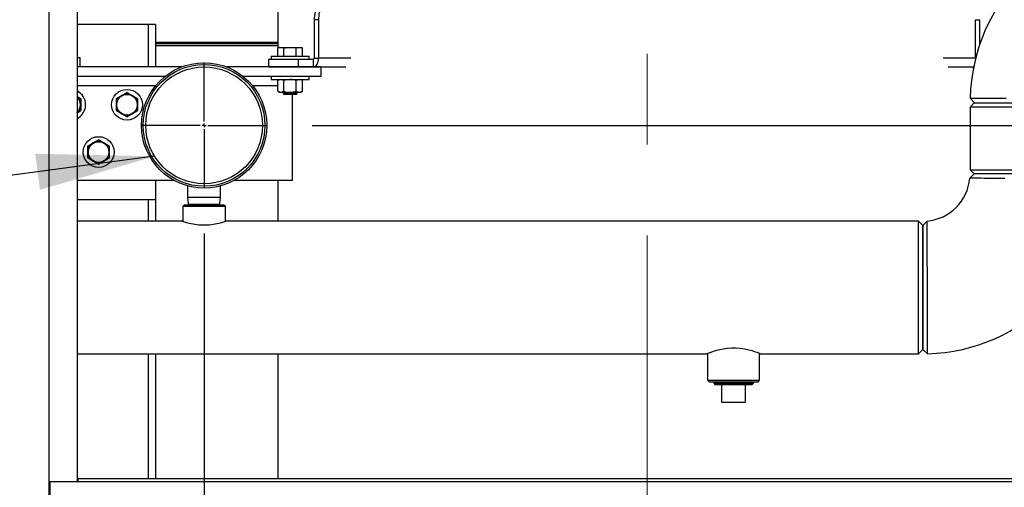
# Model space of a CAD drawing. Units: inches. Extents: x 0.9 to 15.8, y 0.6 to 10.5.
# Drawn here: x 7.6 to 8.7, y 6.2 to 6.8 of the extents above; entities that cross this region are included whole.
import ezdxf

# ---------------------------------------------------------------- set-up
doc = ezdxf.new("R2010")
doc.units = ezdxf.units.IN
doc.header["$MEASUREMENT"] = 0
doc.linetypes.add('CENTERX2', pattern=[0.8, 0.5, -0.1, 0.1, -0.1])
doc.layers.add('FORMAT', color=7, linetype='Continuous')
doc.styles.add('SLDTEXTSTYLE0', font='TXT', dxfattribs={"width": 0.605})
doc.dimstyles.new('SLDDIMSTYLE2', dxfattribs={"dimtxt": 0.08, "dimasz": 0.13, "dimexe": 0, "dimexo": 0.0625, "dimgap": 0.02, "dimtad": 0, "dimtih": 1, "dimtoh": 1, "dimdec": 6, "dimlfac": 24, "dimrnd": 1e-09, "dimzin": 12, "dimdsep": 46, "dimlunit": 5, "dimtxsty": 'SLDTEXTSTYLE0', "dimsah": 1, "dimcen": 0.09, "dimadec": 0, "dimazin": 3, "dimtfac": 1, "dimtdec": 1, "dimtofl": 0, "dimtmove": 0, "dimatfit": 3, "dimfxl": 0, "dimfrac": 2, "dimtolj": 1, "dimtzin": 12, "dimarcsym": 0})
doc.dimstyles.new('SLDDIMSTYLE6', dxfattribs={"dimtxt": 0.08, "dimasz": 0.13, "dimexe": 0, "dimexo": 0.0625, "dimgap": 0.02, "dimtad": 0, "dimtih": 1, "dimtoh": 1, "dimdec": 6, "dimlfac": 24, "dimrnd": 1e-09, "dimzin": 12, "dimdsep": 46, "dimlunit": 5, "dimtxsty": 'SLDTEXTSTYLE0', "dimsah": 1, "dimcen": 0.09, "dimadec": 0, "dimazin": 3, "dimtfac": 1, "dimtdec": 3, "dimtofl": 0, "dimtmove": 0, "dimatfit": 3, "dimfxl": 0, "dimfrac": 2, "dimtolj": 1, "dimtzin": 12, "dimarcsym": 0})
doc.dimstyles.new('SLDDIMSTYLE8', dxfattribs={"dimtxt": 0.08, "dimasz": 0.13, "dimexe": 0, "dimexo": 0.0625, "dimgap": 0.02, "dimtad": 0, "dimtih": 1, "dimtoh": 1, "dimdec": 6, "dimlfac": 24, "dimrnd": 1e-09, "dimzin": 12, "dimdsep": 46, "dimlunit": 5, "dimtxsty": 'SLDTEXTSTYLE0', "dimsah": 1, "dimcen": 0.09, "dimadec": 0, "dimazin": 3, "dimtfac": 1, "dimtdec": 1, "dimtofl": 0, "dimtmove": 0, "dimatfit": 3, "dimfxl": 0, "dimfrac": 2, "dimtolj": 1, "dimtzin": 12, "dimarcsym": 0})

# ---------------------------------------------------------------- blocks, each defined once
blk = doc.blocks.new('_D_7')
at = {"layer": 'FORMAT'}
for p, q in [((7.8416, 6.5185), (7.8416, 4.1115)), ((9.5118, 4.6987), (9.5118, 4.1115)), ((7.8416, 4.2365), (8.3893, 4.2365)), ((8.5299, 4.2364), (8.5024, 4.2364)), ((8.5024, 4.2364), (8.5024, 4.1136)), ((8.7743, 4.2364), (8.8018, 4.2364)), ((8.8018, 4.2364), (8.8018, 4.1136)), ((9.5118, 4.2365), (8.9148, 4.2365)), ((8.5024, 4.1136), (8.5299, 4.1136)), ((8.8018, 4.1136), (8.7743, 4.1136))]:
    blk.add_line(p, q, dxfattribs=at)
for points in [[(7.8416, 4.2365), (7.9716, 4.2165), (7.9716, 4.2565)], [(9.5118, 4.2365), (9.3818, 4.2565), (9.3818, 4.2165)]]:
    blk.add_solid(points, dxfattribs=at)
at = {"layer": 'FORMAT', "char_height": 0.08, "attachment_point": 1, "style": 'SLDTEXTSTYLE0'}
for s, insert in [('40 3/32', (8.4688, 4.3579)), ('1018', (8.5299, 4.2168))]:
    blk.add_mtext(s, dxfattribs=dict(at, insert=insert))
blk = doc.blocks.new('_D_10')
at = {"layer": 'FORMAT'}
for p, q in [((5.6087, 7.9797), (5.6087, 8.7221)), ((9.5118, 4.9241), (9.5118, 8.7221)), ((5.6087, 8.5971), (6.589, 8.5971)), ((6.7601, 8.597), (6.7326, 8.597)), ((6.7326, 8.597), (6.7326, 8.4742)), ((7.0045, 8.597), (7.032, 8.597)), ((7.032, 8.597), (7.032, 8.4742)), ((9.5118, 8.5971), (7.1756, 8.5971)), ((6.7326, 8.4742), (6.7601, 8.4742)), ((7.032, 8.4742), (7.0045, 8.4742))]:
    blk.add_line(p, q, dxfattribs=at)
for points in [[(5.6087, 8.5971), (5.7387, 8.5771), (5.7387, 8.6171)], [(9.5118, 8.5971), (9.3818, 8.6171), (9.3818, 8.5771)]]:
    blk.add_solid(points, dxfattribs=at)
at = {"layer": 'FORMAT', "char_height": 0.08, "attachment_point": 1, "style": 'SLDTEXTSTYLE0'}
for s, insert in [('93 11/16', (6.6684, 8.7184)), ('2379', (6.7601, 8.5773))]:
    blk.add_mtext(s, dxfattribs=dict(at, insert=insert))
blk = doc.blocks.new('_D_11')
at = {"layer": 'FORMAT'}
for p, q in [((7.9607, 6.6377), (10.6285, 6.6377)), ((10.5035, 6.6377), (10.5035, 6.0825)), ((10.3813, 5.9412), (10.3538, 5.9412)), ((10.3538, 5.9412), (10.3538, 5.8184)), ((10.6257, 5.9412), (10.6532, 5.9412)), ((10.6532, 5.9412), (10.6532, 5.8184)), ((10.3538, 5.8184), (10.3813, 5.8184)), ((10.6532, 5.8184), (10.6257, 5.8184)), ((10.5035, 4.7487), (10.5035, 5.8001)), ((9.5618, 4.7487), (10.6285, 4.7487))]:
    blk.add_line(p, q, dxfattribs=at)
for points in [[(10.5035, 6.6377), (10.4835, 6.5077), (10.5235, 6.5077)], [(10.5035, 4.7487), (10.5235, 4.8787), (10.4835, 4.8787)]]:
    blk.add_solid(points, dxfattribs=at)
at = {"layer": 'FORMAT', "char_height": 0.08, "attachment_point": 1, "style": 'SLDTEXTSTYLE0'}
for s, insert in [('45 11/32', (10.2896, 6.0626)), ('1151', (10.3813, 5.9215))]:
    blk.add_mtext(s, dxfattribs=dict(at, insert=insert))
blk = doc.blocks.new('_D_12')
at = {"layer": 'FORMAT'}
for p, q in [((7.1979, 6.9658), (11.0702, 6.9658)), ((10.9452, 6.9658), (10.9452, 6.5785)), ((10.823, 6.4372), (10.7955, 6.4372)), ((10.7955, 6.4372), (10.7955, 6.3144)), ((11.0674, 6.4372), (11.0949, 6.4372)), ((11.0949, 6.4372), (11.0949, 6.3144)), ((10.7955, 6.3144), (10.823, 6.3144)), ((11.0949, 6.3144), (11.0674, 6.3144)), ((10.9452, 4.7487), (10.9452, 6.2961)), ((8.7285, 4.7487), (11.0702, 4.7487))]:
    blk.add_line(p, q, dxfattribs=at)
for points in [[(10.9452, 6.9658), (10.9252, 6.8358), (10.9652, 6.8358)], [(10.9452, 4.7487), (10.9652, 4.8787), (10.9252, 4.8787)]]:
    blk.add_solid(points, dxfattribs=at)
at = {"layer": 'FORMAT', "char_height": 0.08, "attachment_point": 1, "style": 'SLDTEXTSTYLE0'}
for s, insert in [('53 7/32', (10.7619, 6.5586)), ('1352', (10.823, 6.4175))]:
    blk.add_mtext(s, dxfattribs=dict(at, insert=insert))
blk = doc.blocks.new('_D_15')
at = {"layer": 'FORMAT'}
for p, q in [((7.1454, 6.5867), (7.1454, 3.5214)), ((9.5118, 4.6987), (9.5118, 3.5214)), ((7.1454, 3.6464), (8.3588, 3.6464)), ((8.5299, 3.6463), (8.5024, 3.6463)), ((8.5024, 3.6463), (8.5024, 3.5235)), ((8.7743, 3.6463), (8.8018, 3.6463)), ((8.8018, 3.6463), (8.8018, 3.5235)), ((9.5118, 3.6464), (8.9454, 3.6464)), ((8.5024, 3.5235), (8.5299, 3.5235)), ((8.8018, 3.5235), (8.7743, 3.5235))]:
    blk.add_line(p, q, dxfattribs=at)
for points in [[(7.1454, 3.6464), (7.2754, 3.6264), (7.2754, 3.6664)], [(9.5118, 3.6464), (9.3818, 3.6664), (9.3818, 3.6264)]]:
    blk.add_solid(points, dxfattribs=at)
at = {"layer": 'FORMAT', "char_height": 0.08, "attachment_point": 1, "style": 'SLDTEXTSTYLE0'}
for s, insert in [('56 25/32', (8.4382, 3.7677)), ('1443', (8.5299, 3.6266))]:
    blk.add_mtext(s, dxfattribs=dict(at, insert=insert))
blk = doc.blocks.new('_D_18')
at = {"layer": 'FORMAT'}
for p, q in [((4.9667, 6.9596), (4.9667, 8.8941)), ((9.5118, 4.9241), (9.5118, 8.8941)), ((4.9667, 8.7691), (7.1826, 8.7691)), ((7.3537, 8.769), (7.3262, 8.769)), ((7.3262, 8.769), (7.3262, 8.6462)), ((7.5982, 8.769), (7.6257, 8.769)), ((7.6257, 8.769), (7.6257, 8.6462)), ((9.5118, 8.7691), (7.7692, 8.7691)), ((7.3262, 8.6462), (7.3537, 8.6462)), ((7.6257, 8.6462), (7.5982, 8.6462))]:
    blk.add_line(p, q, dxfattribs=at)
for points in [[(4.9667, 8.7691), (5.0967, 8.7491), (5.0967, 8.7891)], [(9.5118, 8.7691), (9.3818, 8.7891), (9.3818, 8.7491)]]:
    blk.add_solid(points, dxfattribs=at)
at = {"layer": 'FORMAT', "char_height": 0.08, "attachment_point": 1, "style": 'SLDTEXTSTYLE0'}
for s, insert in [('109 3/32', (7.262, 8.8905)), ('2771', (7.3537, 8.7494))]:
    blk.add_mtext(s, dxfattribs=dict(at, insert=insert))
blk = doc.blocks.new('_D_19')
at = {"layer": 'FORMAT'}
for p, q in [((7.4651, 7.9186), (7.4651, 8.5358)), ((9.5118, 4.9241), (9.5118, 8.5358)), ((7.4651, 8.4108), (9.5118, 8.4108)), ((9.5118, 8.4108), (9.8273, 8.4108)), ((9.9617, 8.4106), (9.9342, 8.4106)), ((9.9342, 8.4106), (9.9342, 8.2879)), ((10.2062, 8.4106), (10.2337, 8.4106)), ((10.2337, 8.4106), (10.2337, 8.2879)), ((9.9342, 8.2879), (9.9617, 8.2879)), ((10.2337, 8.2879), (10.2062, 8.2879))]:
    blk.add_line(p, q, dxfattribs=at)
for points in [[(7.4651, 8.4108), (7.5951, 8.3908), (7.5951, 8.4308)], [(9.5118, 8.4108), (9.3818, 8.4308), (9.3818, 8.3908)]]:
    blk.add_solid(points, dxfattribs=at)
at = {"layer": 'FORMAT', "char_height": 0.08, "attachment_point": 1, "style": 'SLDTEXTSTYLE0'}
for s, insert in [('49 1/8', (9.9312, 8.5321)), ('1248', (9.9617, 8.391))]:
    blk.add_mtext(s, dxfattribs=dict(at, insert=insert))
blk = doc.blocks.new('SW_CENTERMARKSYMBOL_1')
at = {"layer": 'FORMAT', "color": 0}
for p, q in [((0, 0.0042), (0, 0.0691)), ((-0.0042, 0), (-0.0691, 0)), ((0, 0), (-0.0021, 0)), ((0, 0), (0, 0.0021)), ((0, 0), (0, -0.0021)), ((0, 0), (0.0021, 0)), ((0.0042, 0), (0.0691, 0)), ((0, -0.0042), (0, -0.0691))]:
    blk.add_line(p, q, dxfattribs=at)
blk = doc.blocks.new('CENTER_OF_MASS_1')
at = {"linetype": 'Continuous', "lineweight": 0}
h = blk.add_hatch(color=0, dxfattribs=at)
edge = h.paths.add_edge_path(flags=0)
edge.add_arc((0, 0), 0.1969, 90, 180)
edge.add_line((-0.1969, 0), (0, 0))
edge.add_line((0, 0), (0, 0.1969))
h = blk.add_hatch(color=0, dxfattribs=at)
edge = h.paths.add_edge_path(flags=0)
edge.add_arc((0, 0), 0.1969, 270, 360)
edge.add_line((0.1969, 0), (0, 0))
edge.add_line((0, 0), (0, -0.1969))
at = {"color": 0, "linetype": 'Continuous', "lineweight": 0}
for p, q in [((0, 0.3937), (0, 0.2559)), ((-0.3937, 0), (-0.2559, 0)), ((0.3937, 0), (0.2559, 0)), ((0, -0.3937), (0, -0.2559))]:
    blk.add_line(p, q, dxfattribs=at)
blk.add_circle((0, 0), 0.1969, dxfattribs=at)

msp = doc.modelspace()

# ---------------------------------------------------------------- linework, layer by layer
at = {"color": 7, "linetype": 'Continuous', "lineweight": 25}
for p, q in [((7.6704262, 7.35951531), (7.6704262, 4.95576531)), ((7.70159418, 7.20973307), (7.70159418, 6.24530264)), ((7.92288027, 6.91288597), (7.92288027, 6.72301709)), ((7.78006777, 6.74874431), (7.70159418, 6.74874431)), ((7.78788027, 6.74874431), (7.78006777, 6.74874431)), ((7.78006777, 6.74874431), (7.78006777, 6.70207764)), ((7.78788027, 6.74874431), (7.78788027, 6.70207764)), ((7.96763877, 6.75399952), (7.96289169, 6.75399952)), ((7.96289169, 6.75399952), (7.96289169, 6.7116258)), ((7.96763877, 6.75399952), (7.96763877, 6.7116258)), ((8.69145509, 6.7116258), (8.69145509, 6.75399952)), ((8.69145509, 6.75399952), (8.69620217, 6.75399952)), ((8.69620217, 6.72710243), (8.69620217, 6.75399952)), ((7.92288027, 6.72885264), (7.78788027, 6.72885264)), ((7.92288027, 6.72756098), (7.78788027, 6.72756098)), ((7.92288027, 6.72541098), (7.78788027, 6.72541098)), ((7.92459902, 6.72350993), (7.92278612, 6.72299009)), ((7.92278612, 6.72299009), (7.92616903, 6.72350993)), ((7.92278612, 6.71374431), (7.92278612, 6.72299009)), ((7.92459902, 6.72350993), (7.92616903, 6.72350993)), ((7.92616903, 6.72350993), (7.92955194, 6.72299009)), ((7.92616903, 6.72350993), (7.93631777, 6.72350993)), ((7.92955194, 6.71374431), (7.92955194, 6.72299009)), ((7.93631777, 6.72350993), (7.94308359, 6.72299009)), ((7.93631777, 6.72350993), (7.9464665, 6.72350993)), ((7.94308359, 6.72299009), (7.9464665, 6.72350993)), ((7.94308359, 6.71374431), (7.94308359, 6.72299009)), ((7.9464665, 6.72350993), (7.94984941, 6.72299009)), ((7.9464665, 6.72350993), (7.94803652, 6.72350993)), ((7.94984941, 6.72299009), (7.94803652, 6.72350993)), ((7.94984941, 6.71374431), (7.94984941, 6.72299009)), ((7.70159418, 6.71249431), (7.70454693, 6.71249431)), ((7.70454693, 6.71249431), (7.70454693, 6.70207764)), ((7.91288027, 6.70220913), (7.91288027, 6.71041747)), ((7.91288027, 6.71041747), (7.94568866, 6.71041747)), ((7.91548443, 6.71374431), (7.91548443, 6.71041747)), ((7.91548443, 6.71374431), (7.9571511, 6.71374431)), ((7.94568866, 6.70220913), (7.94568866, 6.71041747)), ((7.94568866, 6.71041747), (7.96219289, 6.71041747)), ((7.9571511, 6.71041747), (7.9571511, 6.71374431)), ((7.96219289, 6.70220913), (7.96219289, 6.71041747)), ((7.96289169, 6.7116258), (7.96763877, 6.7116258)), ((8.00332178, 6.7116258), (7.96763877, 6.7116258)), ((8.69145509, 6.7116258), (8.65577361, 6.7116258)), ((7.8169018, 6.70207764), (7.70159418, 6.70207764)), ((7.97017193, 6.70207764), (7.86623448, 6.70207764)), ((7.91288027, 6.70220913), (7.94568866, 6.70220913)), ((7.92288027, 6.70220913), (7.92288027, 6.70207764)), ((7.92850527, 6.70220913), (7.92850527, 6.70207764)), ((7.94413027, 6.70207764), (7.94413027, 6.70220913)), ((7.94568866, 6.70220913), (7.96219289, 6.70220913)), ((7.96219289, 6.70220913), (7.99778689, 6.70220913)), ((7.97017193, 6.70207764), (7.97017193, 6.69166098)), ((8.66130845, 6.70220913), (8.68940671, 6.70220913)), ((8.68937821, 6.70207764), (8.68892193, 6.70207764)), ((8.68892193, 6.70207764), (8.68892193, 6.69997276)), ((7.79865543, 6.69166098), (7.70159418, 6.69166098)), ((7.97017193, 6.69166098), (7.88448086, 6.69166098)), ((7.91548443, 6.69166098), (7.91548443, 6.68820264)), ((7.91548443, 6.68820264), (7.9571511, 6.68820264)), ((7.92459902, 6.68820264), (7.92278612, 6.68715597)), ((7.92278612, 6.67520765), (7.92278612, 6.68715597)), ((7.92955194, 6.67520765), (7.92955194, 6.68715597)), ((7.94308359, 6.67520765), (7.94308359, 6.68715597)), ((7.94984941, 6.68715597), (7.94803652, 6.68820264)), ((7.94984941, 6.67520765), (7.94984941, 6.68715597)), ((7.9571511, 6.68820264), (7.9571511, 6.69166098)), ((7.78811199, 6.68124431), (7.70159418, 6.68124431)), ((7.75077089, 6.67055971), (7.75641064, 6.67381582)), ((7.75684989, 6.67381582), (7.76248964, 6.67055971)), ((7.92278612, 6.68124431), (7.8950243, 6.68124431)), ((7.92278612, 6.67520765), (7.92459902, 6.67416098)), ((7.92459902, 6.67416098), (7.92616903, 6.67416098)), ((7.92616903, 6.67416098), (7.93631777, 6.67416098)), ((7.92850527, 6.67416098), (7.92850527, 6.67286001)), ((7.92850527, 6.67286001), (7.92980735, 6.67207764)), ((7.92850527, 6.67286001), (7.94413027, 6.67286001)), ((7.92980735, 6.67207764), (7.94282818, 6.67207764)), ((7.93631777, 6.67416098), (7.9464665, 6.67416098)), ((7.93892193, 6.57707764), (7.93892193, 6.67207764)), ((7.94282818, 6.67207764), (7.94413027, 6.67286001)), ((7.94413027, 6.67286001), (7.94413027, 6.67416098)), ((7.9464665, 6.67416098), (7.94803652, 6.67416098)), ((7.94803652, 6.67416098), (7.94984941, 6.67520765)), ((7.70159418, 6.66963333), (7.70562939, 6.6673036)), ((7.70584902, 6.6669232), (7.70584902, 6.66041098)), ((7.70584902, 6.66041098), (7.70584902, 6.65389875)), ((7.74491152, 6.66041098), (7.74491152, 6.6669232)), ((7.74491152, 6.65389875), (7.74491152, 6.66041098)), ((7.74513114, 6.6673036), (7.75077089, 6.67055971)), ((7.76248964, 6.67055971), (7.76812939, 6.6673036)), ((7.76834902, 6.6669232), (7.76834902, 6.66041098)), ((7.76834902, 6.66041098), (7.76834902, 6.65389875)), ((8.68981814, 6.66236931), (8.68531814, 6.65786931)), ((8.68538802, 6.66763692), (8.69011951, 6.66236931)), ((8.68981814, 6.66236931), (8.82665148, 6.66236931)), ((8.69052603, 6.66236931), (8.826631, 6.66236931)), ((7.70562939, 6.65351835), (7.70159418, 6.65118862)), ((7.75077089, 6.65026224), (7.74513114, 6.65351835)), ((7.75641064, 6.64700613), (7.75077089, 6.65026224)), ((7.76248964, 6.65026224), (7.75684989, 6.64700613)), ((7.76812939, 6.65351835), (7.76248964, 6.65026224)), ((8.68531814, 6.65786931), (8.68531814, 6.58874431)), ((8.83115148, 6.65786931), (8.68531814, 6.65786931)), ((7.71388114, 6.61522027), (7.71952089, 6.61847638)), ((7.71952089, 6.61847638), (7.72516064, 6.62173249)), ((7.72559989, 6.62173249), (7.73123964, 6.61847638)), ((7.73123964, 6.61847638), (7.73687939, 6.61522027)), ((7.71366152, 6.60832764), (7.71366152, 6.61483987)), ((7.71366152, 6.60181542), (7.71366152, 6.60832764)), ((7.73709902, 6.61483987), (7.73709902, 6.60832764)), ((7.73709902, 6.60832764), (7.73709902, 6.60181542)), ((7.71952089, 6.59817891), (7.71388114, 6.60143502)), ((7.72516064, 6.5949228), (7.71952089, 6.59817891)), ((7.73123964, 6.59817891), (7.72559989, 6.5949228)), ((7.73687939, 6.60143502), (7.73123964, 6.59817891)), ((8.68981811, 6.58424431), (8.68510436, 6.57953057)), ((8.68531814, 6.58874431), (8.68981814, 6.58424431)), ((8.68531814, 6.58874431), (8.83115148, 6.58874431)), ((8.82665148, 6.58424431), (8.68981814, 6.58424431)), ((8.82634986, 6.58424431), (8.68981815, 6.58424431)), ((7.8086685, 6.57707764), (7.70159418, 6.57707764)), ((7.78788027, 6.57707764), (7.78788027, 6.55624431)), ((7.93892193, 6.57707764), (7.87446779, 6.57707764)), ((7.92288027, 6.57707764), (7.92288027, 6.53216098)), ((7.82333898, 6.57117655), (7.82333898, 6.55861931)), ((7.85979731, 6.55861931), (7.85979731, 6.57117655)), ((7.70159418, 6.55624431), (7.78788027, 6.55624431)), ((7.78006777, 6.55624431), (7.78006777, 6.53216098)), ((7.78788027, 6.55624431), (7.78788027, 6.53216098)), ((7.82333898, 6.55861931), (7.82406814, 6.55080681)), ((7.82333898, 6.55861931), (7.84156814, 6.55861931)), ((7.84156814, 6.55861931), (7.85979731, 6.55861931)), ((7.85906814, 6.55080681), (7.85979731, 6.55861931)), ((7.82021398, 6.55039014), (7.81813064, 6.54830681)), ((7.81813064, 6.54830681), (7.81813064, 6.5319498)), ((7.86500564, 6.54830681), (7.81813064, 6.54830681)), ((7.82021398, 6.55039014), (7.86292231, 6.55039014)), ((7.82406814, 6.55080681), (7.82408109, 6.55039014)), ((7.82406814, 6.55080681), (7.84156814, 6.55080681)), ((7.84156814, 6.55080681), (7.85906814, 6.55080681)), ((7.85905519, 6.55039014), (7.85906814, 6.55080681)), ((7.86500564, 6.54830681), (7.86292231, 6.55039014)), ((7.86500564, 6.53194995), (7.86500564, 6.54830681)), ((7.8174796, 6.53216098), (7.70159418, 6.53216098)), ((8.62873481, 6.53216098), (7.86564863, 6.53216098)), ((8.63323481, 6.52766098), (8.62873481, 6.53216098)), ((8.62873481, 6.45924431), (8.62873481, 6.53216098)), ((8.63794855, 6.53237472), (8.63323481, 6.52766098)), ((8.63323481, 6.52766098), (8.63323481, 6.45924431)), ((8.63323481, 6.39112926), (8.63323481, 6.52765978)), ((8.62873481, 6.38632764), (8.62873481, 6.45924431)), ((8.63323481, 6.45924431), (8.63323481, 6.39082764)), ((8.62873481, 6.38632764), (8.63323481, 6.39082764)), ((8.63323481, 6.39112926), (8.63850291, 6.38639777)), ((7.70159418, 6.38632764), (8.39565174, 6.38632764)), ((7.78006777, 6.38632764), (7.78006777, 6.24874431)), ((7.78788027, 6.38632764), (7.78788027, 6.24874431)), ((7.92288027, 6.38632764), (7.92288027, 6.24874431)), ((8.39625564, 6.38658564), (8.39625564, 6.35716098)), ((8.45354731, 6.35716098), (8.45354731, 6.38658537)), ((8.45419835, 6.38632764), (8.62873481, 6.38632764)), ((8.39625564, 6.35716098), (8.39833898, 6.35507764)), ((8.39625564, 6.35716098), (8.42490148, 6.35716098)), ((8.42490148, 6.35716098), (8.45354731, 6.35716098)), ((8.45146398, 6.35507764), (8.45354731, 6.35716098)), ((8.42490148, 6.35507764), (8.39833898, 6.35507764)), ((8.40311729, 6.35507764), (8.4030805, 6.35389625)), ((8.4030805, 6.35389625), (8.40471098, 6.35216098)), ((8.4030805, 6.35389625), (8.42490148, 6.35389625)), ((8.44509197, 6.35216098), (8.40471098, 6.35216098)), ((8.41198481, 6.33299431), (8.41198481, 6.35216098)), ((8.45146398, 6.35507764), (8.42490148, 6.35507764)), ((8.42490148, 6.35389625), (8.44672245, 6.35389625)), ((8.43781814, 6.33299431), (8.43781814, 6.35216098)), ((8.44509197, 6.35216098), (8.44672245, 6.35389625)), ((8.44672245, 6.35389625), (8.44668566, 6.35507764)), ((8.41198481, 6.33299431), (8.43781814, 6.33299431)), ((9.01642522, 6.24874431), (7.70272402, 6.24874431)), ((7.70272402, 6.24530264), (7.70272402, 6.24874431)), ((7.67147402, 6.24530264), (7.67147402, 6.16885264)), ((7.70272402, 6.24530264), (7.67147402, 6.24530264)), ((9.01542818, 6.24530264), (7.70272402, 6.24530264))]:
    msp.add_line(p, q, dxfattribs=at)
at = {"color": 7, "linetype": 'Continuous', "lineweight": 25, "flags": 128}
for points in [[(7.92955194, 6.72299009), (7.93124791, 6.72320895), (7.93631777, 6.72350993)], [(7.96219289, 6.70220913), (7.96325533, 6.70239007), (7.96427694, 6.70292593), (7.96521846, 6.70379613), (7.96604371, 6.70496721), (7.96672098, 6.70639418), (7.96722423, 6.7080222), (7.96753413, 6.7097887), (7.96763877, 6.7116258)], [(7.92616903, 6.68820264), (7.92592849, 6.68819694), (7.92278612, 6.68715597)], [(7.92955194, 6.68715597), (7.92789456, 6.68791536), (7.92616903, 6.68820264)], [(7.93631777, 6.68820264), (7.93126165, 6.68759976), (7.92955194, 6.68715597)], [(7.94308359, 6.68715597), (7.93815902, 6.68811964), (7.93631777, 6.68820264)], [(7.9464665, 6.68820264), (7.94622596, 6.68819694), (7.94308359, 6.68715597)], [(7.94984941, 6.68715597), (7.94819203, 6.68791536), (7.9464665, 6.68820264)], [(7.92278612, 6.67520765), (7.9244435, 6.67444826), (7.92616903, 6.67416098)], [(7.92616903, 6.67416098), (7.92640957, 6.67416668), (7.92955194, 6.67520765)], [(7.92955194, 6.67520765), (7.93126165, 6.67476386), (7.93631777, 6.67416098)], [(7.93631777, 6.67416098), (7.93815902, 6.67424398), (7.94308359, 6.67520765)], [(7.94308359, 6.67520765), (7.94474097, 6.67444826), (7.9464665, 6.67416098)], [(7.9464665, 6.67416098), (7.94670704, 6.67416668), (7.94984941, 6.67520765)], [(8.68547896, 6.66763674), (8.68582276, 6.66763741), (8.68750316, 6.6676366), (8.69038614, 6.66763448), (8.69438875, 6.66763103), (8.69825928, 6.66762719), (8.70265397, 6.66762252), (8.70749689, 6.66761706), (8.71271268, 6.66761074), (8.71875713, 6.66760282), (8.7250436, 6.66759389)], [(8.72358499, 6.57922525), (8.71687262, 6.57925948), (8.71511796, 6.57926964), (8.71337109, 6.57928029), (8.71163559, 6.57929136), (8.70991516, 6.57930277), (8.70821371, 6.57931442), (8.70653525, 6.57932614), (8.70119361, 6.5793704), (8.69719684, 6.57940881), (8.69430784, 6.57943557), (8.69342712, 6.57944296), (8.69267115, 6.57944891), (8.69202892, 6.57945372), (8.69149042, 6.57945772), (8.69104682, 6.57946124), (8.69069044, 6.57946461), (8.68743912, 6.5795042), (8.68565121, 6.57952619), (8.6851044, 6.57953057), (8.68510499, 6.57953056)], [(8.45419835, 6.38632764), (8.45382863, 6.3864754), (8.45268998, 6.38692049), (8.45089198, 6.38759209), (8.44839519, 6.38845951), (8.44525246, 6.38943961), (8.44146908, 6.39044737), (8.43713705, 6.39136027), (8.43226219, 6.39206758), (8.42752075, 6.39242071), (8.42253374, 6.39243009), (8.41810221, 6.39212678), (8.41373782, 6.39154527), (8.40969517, 6.39076245), (8.40594734, 6.38983399), (8.40252365, 6.38882201), (8.39963657, 6.38785209), (8.39749092, 6.38706487), (8.39609893, 6.38652485), (8.39561183, 6.38633055), (8.39565174, 6.38634651)]]:
    msp.add_lwpolyline(points, dxfattribs=at)
at = {"color": 7, "linetype": 'Continuous', "lineweight": 25}
for centre, radius in [((7.84156814, 6.63768181), 0.06895833), ((7.84156814, 6.63768181), 0.06705729), ((7.84156814, 6.63768181), 0.06432292), ((7.75663027, 6.66041098), 0.01692708), ((7.75663027, 6.66041098), 0.01152344), ((7.75663027, 6.66041098), 0.01132813), ((7.72538027, 6.60832764), 0.01692708), ((7.72538027, 6.60832764), 0.01152344), ((7.72538027, 6.60832764), 0.01132812)]:
    msp.add_circle(centre, radius, dxfattribs=at)
for centre, radius, start, end in [((8.88283305, 6.66277532), 0.19749731, 91.62579653, 178.58888046), ((8.00152551, 6.75414839), 0.0386341, 155.11800833, 180.22078667), ((8.00627259, 6.75414839), 0.0386341, 155.11800833, 180.22078667), ((7.96184525, 6.71142475), 0.00106559, 289.04090341, 10.87542648), ((7.69413027, 6.66041098), 0.01692708, 296.16418387, 63.83581613), ((7.75663027, 6.66041098), 0.01171875, 60, 120), ((7.75663027, 6.66041098), 0.01340665, 89.06136152, 90.93863848), ((7.69413027, 6.66041098), 0.01171875, 0, 50.43743821), ((7.69413027, 6.66041098), 0.01152344, 0, 49.63040805), ((7.69413027, 6.66041098), 0.01132813, 0, 48.78524849), ((7.69413027, 6.66041098), 0.01152344, 310.36959195, 0), ((7.69413027, 6.66041098), 0.01171875, 309.56256179, 0), ((7.69413027, 6.66041098), 0.01132813, 311.21475151, 0), ((7.69413027, 6.66041098), 0.01340665, 29.06136152, 30.93863848), ((7.75663027, 6.66041098), 0.01171875, 120, 180), ((7.75663027, 6.66041098), 0.01340665, 149.06136152, 150.93863848), ((7.75663027, 6.66041098), 0.01171875, 180, 240), ((7.75663027, 6.66041098), 0.01171875, 0, 60), ((7.75663027, 6.66041098), 0.01171875, 300, 0), ((7.75663027, 6.66041098), 0.01340665, 29.06136152, 30.93863848), ((7.69413027, 6.66041098), 0.01340665, 329.06136152, 330.93863848), ((7.75663027, 6.66041098), 0.01340665, 209.06136152, 210.93863848), ((7.75663027, 6.66041098), 0.01171875, 240, 300), ((7.75663027, 6.66041098), 0.01340665, 329.06136152, 330.93863848), ((7.75663027, 6.66041098), 0.01340665, 269.06136152, 270.93863848), ((7.72538027, 6.60832764), 0.01171875, 120, 180), ((7.72538027, 6.60832764), 0.01171875, 60, 120), ((7.72538027, 6.60832764), 0.01340665, 89.06136152, 90.93863848), ((7.72538027, 6.60832764), 0.01171875, 0, 60), ((7.72538027, 6.60832764), 0.01340665, 149.06136152, 150.93863848), ((7.72538027, 6.60832764), 0.01171875, 180, 240), ((7.72538027, 6.60832764), 0.01171875, 300, 0), ((7.72538027, 6.60832764), 0.01340665, 29.06136152, 30.93863848), ((7.72538027, 6.60832764), 0.01340665, 209.06136152, 210.93863848), ((7.72538027, 6.60832764), 0.01171875, 240, 300), ((7.72538027, 6.60832764), 0.01340665, 269.06136152, 270.93863848), ((7.72538027, 6.60832764), 0.01340665, 329.06136152, 330.93863848), ((8.63323481, 6.58424431), 0.05208333, 275.19223913, 354.80987826), ((8.63323481, 6.58424431), 0.19791667, 271.52533668, 358.47471445), ((7.84156798, 6.60248934), 0.07433928, 251.09300202, 288.90070048), ((-6.95368513, 6.40017575), 15.59219412, 359.949370783, 0.485783836)]:
    msp.add_arc(centre, radius, start, end, dxfattribs=at)
at = {"layer": 'FORMAT', "linetype": 'CENTERX2', "lineweight": 18}
msp.add_line((8.32954693, 8.11655425), (8.32954693, 4.71348229), dxfattribs=at)
at = {"layer": 'FORMAT', "color": 7}
msp.add_line((7.78698933, 6.60364372), (6.41515411, 6.42225013), dxfattribs=at)
msp.add_solid([(7.78698933, 6.60364372), (7.65548938, 6.60642997), (7.66073282, 6.56677513)], dxfattribs=at)

# ---------------------------------------------------------------- block references
at = {"color": 7, "linetype": 'Continuous', "lineweight": 0}
msp.add_blockref('CENTER_OF_MASS_1', (7.38400711, 6.22320744), dxfattribs=at)
at = {"layer": 'FORMAT'}
msp.add_blockref('SW_CENTERMARKSYMBOL_1', (7.84156814, 6.63768181), dxfattribs=at)

# ---------------------------------------------------------------- dimensions: what is measured, and where the dimension line sits
for base, p1, p2, dimstyle, picture, middle in [((4.96673443, 8.76913868), (9.5118386, 4.87414014), (4.96673443, 6.90955681), 'SLDDIMSTYLE2', '_D_18', (7.47593468, 8.76913868)), ((5.6086636, 8.59708976), (9.5118386, 4.87414014), (5.6086636, 7.92973389), 'SLDDIMSTYLE6', '_D_10', (6.88228969, 8.59708976)), ((7.46507701, 8.4107595), (9.5118386, 4.87414014), (7.46507701, 7.61788739), 'SLDDIMSTYLE8', '_D_19', (10.08394416, 8.4107595)), ((7.145394704, 3.6463821051), (9.5118385984, 4.7487443098), (7.145394704, 6.6367443098), 'SLDDIMSTYLE2', '_D_15', (8.6520837633, 3.6463821051)), ((7.84156814, 4.2365378), (9.5118386, 4.74874431), (7.84156814, 6.56854118), 'SLDDIMSTYLE2', '_D_7', (8.65208376, 4.2365378))]:
    dim = msp.add_linear_dim(base=base, p1=p1, p2=p2, dimstyle=dimstyle, dxfattribs=at)
    dim.commit()
    dim.dimension.update_dxf_attribs({"geometry": picture, "text_midpoint": middle, "dimtype": 160})
for base, p1, p2, picture, middle in [((10.94522535, 6.96580681), (8.67850527, 4.74874431), (7.14785037, 6.96580681), '_D_12', (10.94522535, 6.43727524)), ((10.50347553, 6.63768181), (9.5118386, 4.74874431), (7.91070877, 6.63768181), '_D_11', (10.50347553, 5.94127967))]:
    dim = msp.add_linear_dim(base=base, p1=p1, p2=p2, angle=90, dimstyle='SLDDIMSTYLE2', dxfattribs=at)
    dim.commit()
    dim.dimension.update_dxf_attribs({"geometry": picture, "text_midpoint": middle, "dimtype": 160})

doc.saveas('drawing.dxf')
